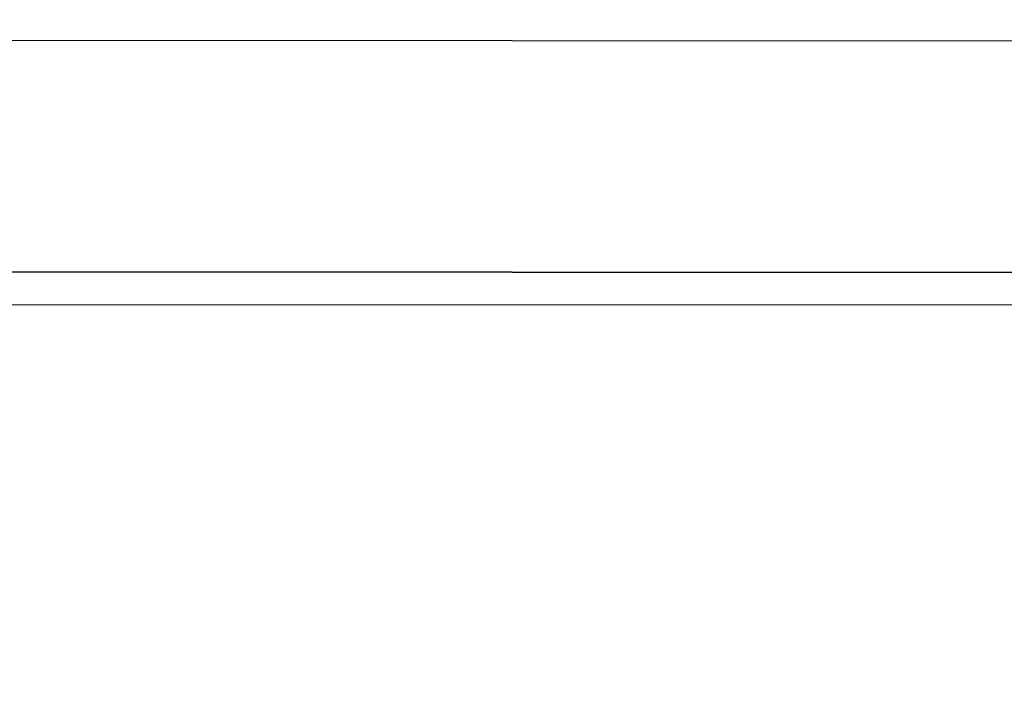
# Model space of a CAD drawing. Units: inches. Extents: x 0.3 to 16.8, y 0.3 to 10.7.
# Drawn here: x 6.7 to 6.8, y 3.5 to 3.5 of the extents above; entities that cross this region are included whole.
import ezdxf

# ---------------------------------------------------------------- set-up
doc = ezdxf.new("R2010")
doc.units = ezdxf.units.IN
doc.header["$MEASUREMENT"] = 0
doc.styles.add('SLDTEXTSTYLE0', font='TXT', dxfattribs={"width": 0.75})
doc.dimstyles.new('SLDDIMSTYLE4', dxfattribs={"dimtxt": 0.125, "dimasz": 0.13, "dimexe": 0, "dimexo": 0.0625, "dimgap": 0.03125, "dimtad": 0, "dimtih": 1, "dimtoh": 1, "dimlfac": 28, "dimrnd": 1e-09, "dimzin": 12, "dimdsep": 46, "dimtxsty": 'SLDTEXTSTYLE0', "dimsah": 1, "dimcen": 0.09, "dimadec": 0, "dimazin": 3, "dimtfac": 1, "dimtofl": 0, "dimtmove": 0, "dimatfit": 3, "dimfxl": 1, "dimfrac": 2, "dimtolj": 1, "dimtzin": 12, "dimarcsym": 0})

# ---------------------------------------------------------------- blocks, each defined once
blk = doc.blocks.new('_D_6')
at = {"color": 7, "linetype": 'Continuous', "lineweight": 0}
for p, q in [((6.82519, 4.56571), (8.43468, 4.56571)), ((8.30968, 4.56571), (8.30968, 3.23566)), ((8.30968, 1.77145), (8.30968, 3.03723)), ((7.72381, 1.77145), (8.43468, 1.77145))]:
    blk.add_line(p, q, dxfattribs=at)
at = {"color": 7, "linetype": 'Continuous', "lineweight": 18}
for points in [[(8.30968, 4.56571), (8.28968, 4.43571), (8.32968, 4.43571)], [(8.30968, 1.77145), (8.32968, 1.90145), (8.28968, 1.90145)]]:
    blk.add_solid(points, dxfattribs=at)
at = {"color": 7, "linetype": 'Continuous', "lineweight": 18, "insert": (8.10187, 3.19836), "char_height": 0.125, "attachment_point": 1, "style": 'SLDTEXTSTYLE0'}
blk.add_mtext('78.24', dxfattribs=at)

msp = doc.modelspace()

# ---------------------------------------------------------------- linework, layer by layer
at = {"color": 7, "linetype": 'Continuous', "lineweight": 25}
for p, q in [((6.43767, 3.53109), (7.00686, 3.53081)), ((6.56193, 3.50425), (6.88257, 3.50409)), ((6.84725, 3.50411), (6.59725, 3.50423)), ((6.56193, 3.5005), (6.88257, 3.50034))]:
    msp.add_line(p, q, dxfattribs=at)

# ---------------------------------------------------------------- dimensions: what is measured, and where the dimension line sits
at = {"color": 7, "linetype": 'Continuous', "lineweight": 18}
dim = msp.add_linear_dim(base=(8.30968, 4.56571), p1=(7.67381, 1.77145), p2=(6.77519, 4.56571), angle=90, dimstyle='SLDDIMSTYLE4', dxfattribs=at)
dim.commit()
dim.dimension.update_dxf_attribs({"geometry": '_D_6', "text_midpoint": (8.30968, 3.13645), "dimtype": 160})

doc.saveas('drawing.dxf')
